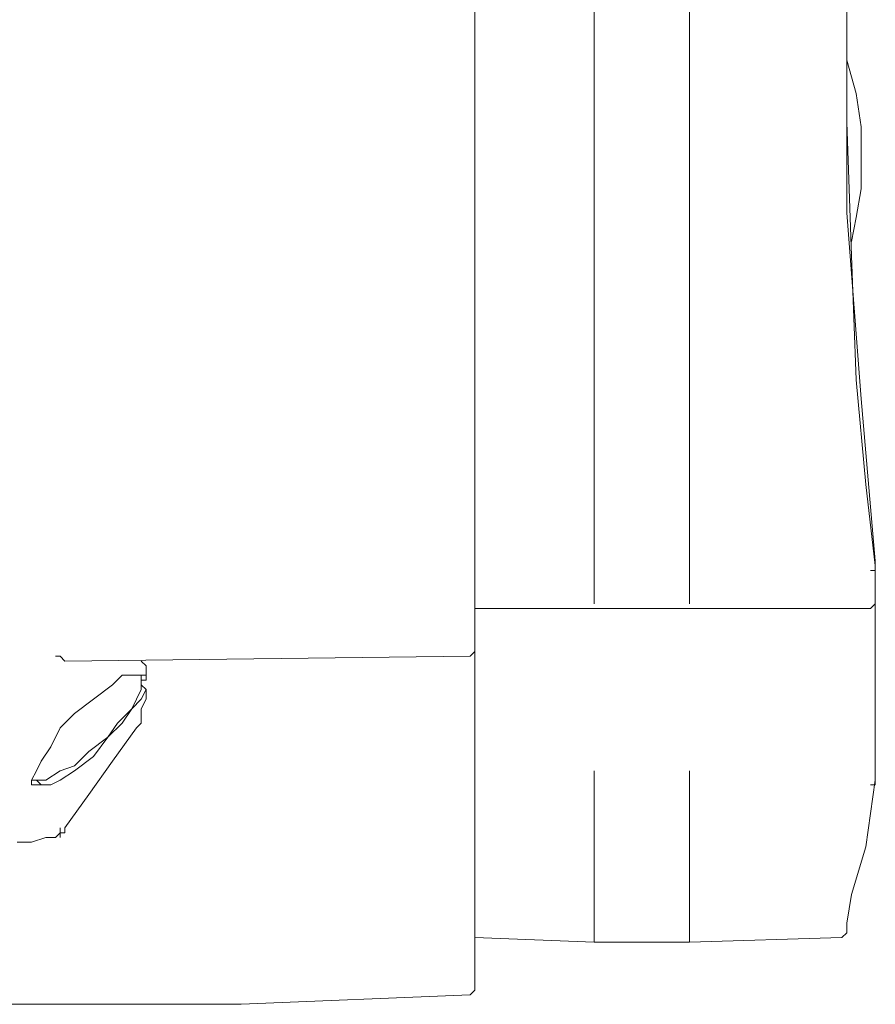
# Model space of a CAD drawing. Units: millimetres. Extents: x -2.6 to 51.7, y -14.4 to 19.4.
# Drawn here: x 24.8 to 24.8, y 4.5 to 4.6 of the extents above; entities that cross this region are included whole.
import ezdxf
from ezdxf.enums import TextEntityAlignment as Align

# ---------------------------------------------------------------- set-up
doc = ezdxf.new("R2010")
doc.units = ezdxf.units.MM
doc.header["$LTSCALE"] = 0.1
doc.layers.get('0').update_dxf_attribs({"lineweight": 0})
doc.layers.add('0-GLP X4', color=7, linetype='Continuous', lineweight=0)
doc.styles.get("Standard").update_dxf_attribs({"font": 'txt.shx'})

# ---------------------------------------------------------------- blocks, each defined once
blk = doc.blocks.new('GLP X4')
at = {"layer": '0-GLP X4', "color": 0, "linetype": 'Continuous'}
for points in [[(-0.103859, 0.349827), (-0.107978, 0.349238), (-0.110921, 0.348355)], [(-0.104154, 0.349532), (-0.104154, 0.349827), (-0.104154, 0.349827), (-0.103859, 0.349827)], [(-0.103859, 0.349827), (-0.090325, 0.349827)], [(-0.103859, 0.349827), (-0.103859, 0.349827)], [(-0.092973, 0.349827), (-0.093267, 0.349532)], [(-0.093267, 0.349532), (-0.093267, 0.338352)], [(-0.090914, 0.349532), (-0.090914, 0.349827), (-0.090914, 0.349827), (-0.090619, 0.349827)], [(-0.085618, 0.349238), (-0.090619, 0.349827)], [(-0.068847, 0.348061), (-0.080322, 0.348944), (-0.090325, 0.349827)], [(-0.063257, 0.348061), (-0.071495, 0.348355), (-0.079145, 0.34865), (-0.085618, 0.349238)], [(-0.065317, 0.348944), (-0.067376, 0.348944), (-0.069142, 0.34865)], [(-0.065317, 0.348944), (-0.063551, 0.348944), (-0.061492, 0.34865), (-0.059432, 0.348061)], [(-0.110921, 0.348355), (-0.112686, 0.348061)], [(-0.069142, 0.34865), (-0.070613, 0.348355)], [(-0.113569, 0.347767), (-0.113863, 0.338352)], [(-0.113274, 0.348061), (-0.113569, 0.347767), (-0.113569, 0.347767)], [(-0.112686, 0.348061), (-0.113274, 0.348061)], [(-0.056196, 0.348061), (-0.068847, 0.348061)], [(-0.05649, 0.348061), (-0.063257, 0.348061)], [(-0.059432, 0.348061), (-0.059138, 0.348061)], [(-0.113863, 0.338352), (-0.113863, 0.332468)], [(-0.103271, 0.338352), (-0.113863, 0.338352)], [(-0.093267, 0.338352), (-0.093267, 0.332468)], [(-0.010298, 0.338352), (-0.092973, 0.338352)], [(-0.113863, 0.332468), (-0.113569, 0.325112)], [(-0.103271, 0.332468), (-0.113863, 0.332468)], [(-0.093267, 0.332468), (-0.093267, 0.325112)], [(-0.010298, 0.332468), (-0.092973, 0.332468)], [(-0.116805, 0.325112), (-0.117099, 0.324818)], [(-0.116805, 0.325112), (0.116805, 0.325112)], [(-0.095915, 0.325112), (-0.09621, 0.324818)], [(-0.117688, 0.310695), (-0.117099, 0.324818)], [(-0.09621, 0.324818), (-0.096504, 0.299809)], [(-0.117688, 0.245379), (-0.117688, 0.310695)], [(-0.098269, 0.304811), (-0.098858, 0.304517), (-0.099446, 0.303928), (-0.100329, 0.30334), (-0.101211, 0.302457), (-0.102388, 0.301575), (-0.103271, 0.300398), (-0.103859, 0.299515), (-0.104154, 0.298927), (-0.104154, 0.298338)], [(-0.097681, 0.304517), (-0.098269, 0.304517), (-0.098858, 0.304223), (-0.099446, 0.303928), (-0.100329, 0.303046), (-0.101211, 0.302457), (-0.102094, 0.30128), (-0.102977, 0.300398), (-0.103271, 0.299515), (-0.103859, 0.298632)], [(-0.100035, 0.304517), (-0.100329, 0.304517), (-0.100329, 0.304517), (-0.100623, 0.304223)], [(-0.098269, 0.304811), (-0.098858, 0.304811), (-0.099446, 0.304517), (-0.100035, 0.304517)], [(-0.097681, 0.304517), (-0.097975, 0.304517), (-0.098269, 0.304811)], [(-0.097387, 0.304811), (-0.097681, 0.304811), (-0.097681, 0.304517)], [(-0.097387, 0.304223), (-0.097387, 0.304517), (-0.097681, 0.304517), (-0.097681, 0.304517)], [(-0.097387, 0.304223), (-0.097387, 0.304517), (-0.097387, 0.304811)], [(-0.096504, 0.304517), (-0.096504, 0.304517), (-0.096798, 0.304811), (-0.097387, 0.304811)], [(-0.100623, 0.304223), (-0.102682, 0.302752), (-0.104742, 0.30128), (-0.106802, 0.299809)], [(-0.097387, 0.304223), (-0.097387, 0.304223)], [(-0.097387, 0.30334), (-0.097387, 0.304223)], [(-0.097387, 0.303634), (-0.097387, 0.304223)], [(-0.097975, 0.302752), (-0.097387, 0.30334)], [(-0.097387, 0.30334), (-0.097387, 0.303634)], [(-0.103271, 0.298044), (-0.102682, 0.298338), (-0.1018, 0.298927), (-0.100623, 0.299515), (-0.09974, 0.300398), (-0.098858, 0.301575), (-0.097975, 0.302752)], [(-0.106802, 0.299809), (-0.107096, 0.299809), (-0.107096, 0.299515), (-0.10739, 0.299515)], [(-0.096504, 0.299809), (-0.096504, 0.299809), (-0.09621, 0.299515), (-0.09621, 0.299515), (-0.09621, 0.299221), (-0.09621, 0.299221)], [(-0.10739, 0.299221), (-0.107096, 0.299515), (-0.106802, 0.299515)], [(-0.10739, 0.299515), (-0.10739, 0.299515)], [(-0.107096, 0.299515), (-0.10739, 0.299515)], [(-0.10739, 0.299221), (-0.10739, 0.298632)], [(-0.106802, 0.299515), (-0.107096, 0.299515)], [(-0.09621, 0.299221), (-0.09621, 0.299221), (-0.09621, 0.299221), (-0.09621, 0.299221)], [(-0.10739, 0.298632), (-0.107684, 0.29775)], [(-0.104154, 0.298338), (-0.104154, 0.298044), (-0.104154, 0.29775)], [(-0.103859, 0.298044), (-0.104154, 0.298338)], [(-0.103859, 0.298632), (-0.103859, 0.298044)], [(-0.107684, 0.29775), (-0.107684, 0.297161)], [(-0.104154, 0.29775), (-0.103859, 0.29775)], [(-0.103859, 0.298044), (-0.103859, 0.29775)], [(-0.103859, 0.29775), (-0.103271, 0.298044)], [(-0.107684, 0.297161), (-0.107684, 0.297161)], [(-0.107684, 0.297161), (-0.107684, 0.296867)]]:
    blk.add_lwpolyline(points, dxfattribs=at)
at = {"color": 7}
for tag, flags, p in [('QUANTITE', 9, (0.000594, -0.024856)), ('PUISSANCE (WATTS)', 8, (0.000594, -0.049087)), ('POIDS (KG)', 8, (0.000594, -0.074087)), ('TYPE', 8, (0.000594, -0.095866))]:
    blk.add_attdef(tag, text='', height=0.014, dxfattribs=dict(at, flags=flags)).set_placement(p, align=Align.MIDDLE_CENTER)

msp = doc.modelspace()

# ---------------------------------------------------------------- block references
at = {"layer": '0-GLP X4', "xscale": -1, "rotation": 270}
msp.add_blockref('GLP X4', (24.453153, 4.647931), dxfattribs=at)

doc.saveas('drawing.dxf')
